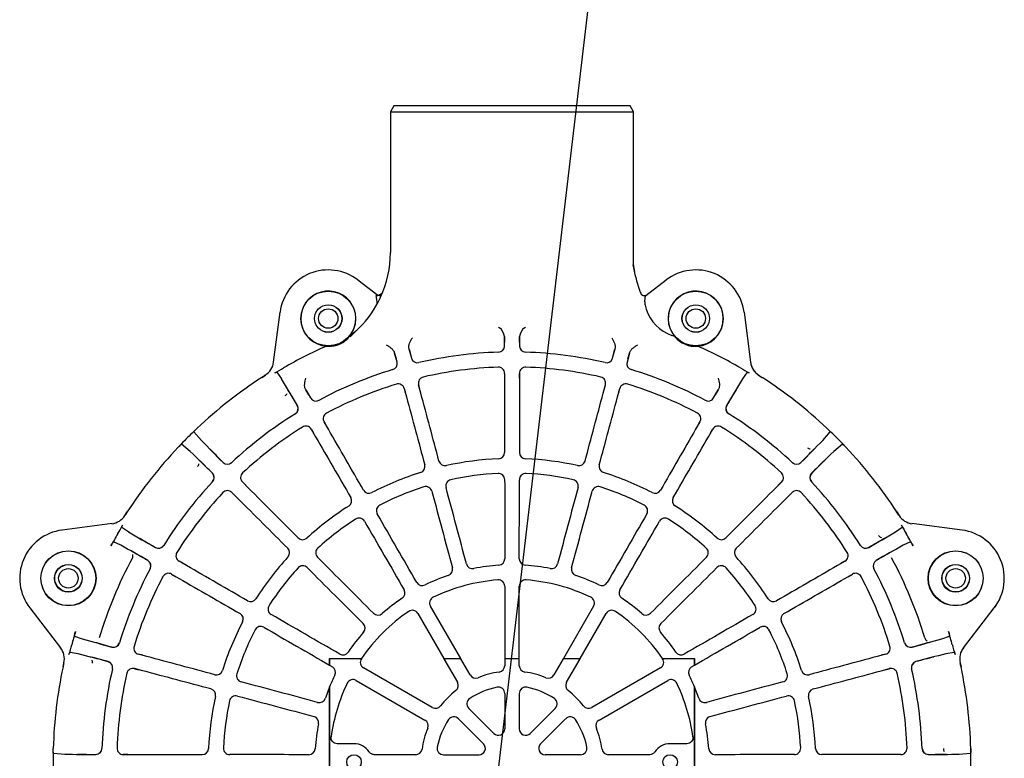
# Model space of a CAD drawing. Units: millimetres. Extents: x 1831 to 2199, y 214 to 517.
# Drawn here: x 2164 to 2180, y 432 to 445 of the extents above; entities that cross this region are included whole.
import ezdxf

# ---------------------------------------------------------------- set-up
doc = ezdxf.new("R2010")
doc.units = ezdxf.units.MM
doc.header["$LTSCALE"] = 0.1
for name, color, linetype in [('3B0960M', 7, 'Continuous'), ('3B0967BASE', 7, 'Continuous'), ('Default', 7, 'Continuous')]:
    doc.layers.add(name, color=color, linetype=linetype)

# ---------------------------------------------------------------- blocks, each defined once
blk = doc.blocks.new('SE2')
at = {"layer": '3B0960M', "color": 7, "linetype": 'Continuous', "ltscale": 25.4}
for p, q in [((115.426, 277.659), (115.137, 277.159)), ((115.137, 277.159), (135.137, 277.159)), ((115.137, 277.159), (115.137, 265.579)), ((134.848, 277.659), (115.426, 277.659)), ((135.137, 277.159), (134.848, 277.659)), ((135.137, 264.575), (135.137, 277.159)), ((112.456, 263.326), (114.103, 262.062)), ((136.141, 262.039), (137.818, 263.326)), ((113.965, 262.042), (113.989, 262.044)), ((113.989, 262.044), (114.113, 262.053)), ((114.113, 262.053), (114.33, 262.068)), ((114.299, 261.842), (114.302, 261.85)), ((114.33, 261.826), (114.302, 261.85)), ((114.33, 261.826), (114.33, 262.068)), ((114.33, 261.826), (114.33, 261.826)), ((135.937, 262.047), (136.171, 262.038)), ((136.171, 262.038), (136.126, 262.001)), ((105.512, 256.552), (106.055, 260.675)), ((144.219, 260.675), (144.761, 256.552)), ((111.834, 258.652), (112.742, 259.559)), ((124.517, 257.891), (124.514, 258.665)), ((124.514, 258.665), (124.514, 258.186)), ((125.76, 258.665), (125.757, 257.891)), ((125.76, 258.186), (125.76, 258.665)), ((138.535, 258.66), (138.277, 258.757)), ((116.678, 257.635), (116.876, 256.885)), ((116.804, 257.166), (116.678, 257.635)), ((133.398, 256.885), (133.596, 257.635)), ((133.596, 257.635), (133.47, 257.166)), ((115.679, 256.564), (115.475, 257.313)), ((115.475, 257.313), (115.601, 256.843)), ((134.799, 257.313), (134.595, 256.564)), ((134.673, 256.843), (134.799, 257.313)), ((104.55, 255.302), (104.848, 255.494)), ((104.848, 255.494), (104.832, 255.484)), ((106.19, 255.191), (105.808, 255.745)), ((124.514, 255.64), (124.514, 255.252)), ((124.523, 255.64), (124.524, 254.921)), ((125.751, 255.64), (125.75, 254.921)), ((125.76, 255.252), (125.76, 255.64)), ((144.466, 255.745), (144.084, 255.191)), ((145.439, 255.485), (145.423, 255.496)), ((145.423, 255.496), (145.723, 255.302)), ((116.258, 254.389), (116.359, 254.014)), ((116.267, 254.391), (116.454, 253.697)), ((117.638, 254.014), (117.453, 254.709)), ((117.562, 254.337), (117.462, 254.711)), ((132.636, 254.014), (132.821, 254.709)), ((132.812, 254.711), (132.712, 254.337)), ((133.82, 253.697), (134.007, 254.391)), ((133.915, 254.014), (134.016, 254.389)), ((108.173, 254.288), (108.558, 253.615)), ((108.416, 253.867), (108.173, 254.288)), ((141.716, 253.615), (142.101, 254.288)), ((142.101, 254.288), (141.858, 253.867)), ((98.958, 250.857), (99.232, 251.118)), ((99.232, 251.118), (99.24, 251.126)), ((110.037, 251.039), (109.678, 251.662)), ((109.88, 251.331), (109.686, 251.667)), ((140.596, 251.662), (140.237, 251.039)), ((140.588, 251.667), (140.394, 251.331)), ((151.034, 251.126), (151.034, 251.126)), ((98.969, 250.868), (98.958, 250.857)), ((98.958, 250.857), (98.958, 250.857)), ((98.969, 250.868), (98.969, 250.868)), ((98.978, 250.833), (99.584, 250.121)), ((108.607, 251.044), (108.801, 250.708)), ((108.615, 251.048), (108.976, 250.426)), ((141.298, 250.426), (141.659, 251.048)), ((141.473, 250.708), (141.666, 251.044)), ((150.69, 250.121), (151.296, 250.833)), ((97.67, 249.556), (97.678, 249.565)), ((97.939, 249.839), (97.678, 249.565)), ((97.939, 249.839), (97.929, 249.828)), ((97.929, 249.828), (97.929, 249.828)), ((97.939, 249.839), (97.939, 249.839)), ((98.675, 249.213), (97.964, 249.818)), ((152.31, 249.818), (151.599, 249.213)), ((152.334, 249.839), (152.601, 249.559)), ((152.601, 249.559), (152.604, 249.556)), ((103.465, 246.198), (102.957, 246.707)), ((103.238, 246.439), (102.964, 246.713)), ((147.316, 246.707), (146.809, 246.198)), ((147.31, 246.713), (147.036, 246.439)), ((102.083, 245.832), (102.357, 245.558)), ((102.09, 245.839), (102.598, 245.332)), ((147.675, 245.332), (148.184, 245.839)), ((147.917, 245.558), (148.191, 245.832)), ((93.302, 243.948), (93.494, 244.246)), ((93.313, 243.964), (93.302, 243.948)), ((156.78, 244.246), (156.972, 243.948)), ((156.972, 243.948), (156.961, 243.964)), ((92.244, 243.284), (88.122, 242.741)), ((93.051, 242.988), (93.606, 242.606)), ((156.668, 242.606), (157.223, 242.988)), ((162.152, 242.741), (158.03, 243.284)), ((92.963, 241.493), (92.366, 241.777)), ((157.908, 241.777), (157.311, 241.493)), ((98.37, 239.821), (97.748, 240.181)), ((98.088, 239.995), (97.753, 240.189)), ((152.526, 240.181), (151.904, 239.821)), ((152.521, 240.189), (152.185, 239.995)), ((97.13, 239.11), (97.466, 238.916)), ((97.134, 239.118), (97.757, 238.76)), ((152.517, 238.76), (153.139, 239.118)), ((152.808, 238.916), (153.144, 239.11)), ((85.47, 236.34), (88.002, 233.042)), ((117.391, 235.88), (119.538, 232.164)), ((120.915, 232.164), (118.427, 236.478)), ((131.847, 236.478), (129.359, 232.164)), ((130.736, 232.164), (132.883, 235.88)), ((162.272, 233.042), (164.804, 236.34)), ((89.154, 234.021), (89.776, 233.799)), ((160.498, 233.8), (161.12, 234.021)), ((89.444, 232.558), (88.781, 232.68)), ((95.099, 232.342), (94.405, 232.529)), ((94.782, 232.438), (94.408, 232.538)), ((155.869, 232.529), (155.175, 232.342)), ((155.866, 232.538), (155.492, 232.438)), ((161.493, 232.68), (160.83, 232.558)), ((88.205, 231.477), (88.28, 231.824)), ((88.28, 231.824), (88.276, 231.805)), ((110.136, 232.161), (112.747, 232.162)), ((110.136, 232.161), (110.137, 232.159)), ((110.136, 231.628), (110.136, 232.161)), ((110.136, 231.628), (110.137, 231.626)), ((110.137, 232.159), (110.137, 231.626)), ((112.749, 232.159), (110.137, 232.159)), ((110.137, 231.626), (110.363, 231.495)), ((112.749, 232.159), (112.747, 232.162)), ((119.538, 232.164), (119.535, 232.159)), ((120.923, 232.159), (119.535, 232.159)), ((119.535, 232.159), (120.656, 230.218)), ((119.538, 232.164), (120.915, 232.164)), ((120.923, 232.159), (120.915, 232.164)), ((121.697, 230.819), (120.923, 232.159)), ((124.541, 232.165), (124.536, 232.159)), ((125.738, 232.159), (124.536, 232.159)), ((124.536, 232.159), (124.536, 231.58)), ((124.541, 232.165), (125.733, 232.165)), ((125.738, 232.159), (125.733, 232.165)), ((125.738, 231.58), (125.738, 232.159)), ((129.35, 232.159), (128.577, 230.819)), ((129.359, 232.164), (129.35, 232.159)), ((130.738, 232.159), (129.35, 232.159)), ((129.359, 232.164), (130.736, 232.164)), ((129.618, 230.218), (130.738, 232.159)), ((130.738, 232.159), (130.736, 232.164)), ((137.527, 232.162), (137.525, 232.159)), ((140.137, 232.159), (137.525, 232.159)), ((137.527, 232.162), (140.138, 232.161)), ((139.911, 231.495), (140.137, 231.626)), ((140.138, 232.161), (140.137, 232.159)), ((140.137, 231.626), (140.137, 232.159)), ((140.137, 231.626), (140.138, 231.628)), ((140.138, 232.161), (140.138, 231.628)), ((161.998, 231.805), (161.994, 231.824)), ((161.994, 231.824), (162.069, 231.477)), ((94.085, 231.335), (94.46, 231.235)), ((94.782, 231.159), (94.088, 231.344)), ((118.578, 228.14), (112.918, 231.408)), ((137.356, 231.408), (131.696, 228.14)), ((155.492, 231.159), (156.186, 231.344)), ((155.814, 231.235), (156.189, 231.335)), ((112.317, 230.367), (117.977, 227.099)), ((132.297, 227.099), (137.957, 230.367)), ((110.135, 229.838), (109.783, 228.902)), ((110.137, 229.847), (110.135, 229.838)), ((110.137, 229.847), (110.137, 217.472)), ((124.536, 229.298), (124.536, 226.375)), ((125.738, 229.298), (125.738, 226.375)), ((140.139, 229.838), (140.137, 229.847)), ((140.137, 217.472), (140.137, 229.847)), ((140.491, 228.902), (140.139, 229.838)), ((123.641, 226.005), (121.575, 228.072)), ((126.632, 226.005), (128.699, 228.072)), ((122.791, 225.155), (120.725, 227.222)), ((127.482, 225.155), (129.549, 227.222)), ((112.137, 225.159), (110.751, 225.159)), ((139.523, 225.159), (138.137, 225.159)), ((87.394, 224.379), (87.403, 224.757)), ((87.394, 224.395), (87.394, 224.395)), ((87.394, 224.395), (87.394, 224.379)), ((87.394, 224.379), (87.394, 224.379)), ((87.403, 224.757), (87.403, 224.77)), ((87.426, 224.377), (88.357, 224.302)), ((161.917, 224.302), (162.848, 224.377)), ((162.871, 224.77), (162.871, 224.77)), ((162.88, 224.379), (162.871, 224.77)), ((93.544, 224.282), (93.157, 224.282)), ((93.157, 224.273), (93.875, 224.272)), ((117.216, 224.26), (113.807, 224.26)), ((119.498, 224.26), (122.421, 224.26)), ((130.776, 224.26), (127.853, 224.26)), ((136.467, 224.26), (133.058, 224.26)), ((157.117, 224.273), (156.399, 224.272)), ((157.117, 224.282), (156.729, 224.282))]:
    blk.add_line(p, q, dxfattribs=at)
for centre, radius in [((110.021, 260.153), 2.25), ((140.253, 260.153), 2.25), ((110.021, 260.153), 1.136), ((110.021, 260.153), 1.125), ((140.253, 260.153), 1.136), ((140.253, 260.153), 1.125), ((88.653, 238.772), 2.267), ((88.644, 238.775), 2.25), ((161.621, 238.772), 2.267), ((161.63, 238.775), 2.25), ((88.644, 238.775), 1.136), ((88.644, 238.775), 1.125), ((161.63, 238.775), 1.136), ((161.63, 238.775), 1.125), ((112.137, 223.659), 0.6), ((138.137, 223.659), 0.6)]:
    blk.add_circle(centre, radius, dxfattribs=at)
for centre, radius, start, end in [((106.387, 265.579), 8.75, 335.14923, 0.01075), ((110.021, 260.153), 4, 52.50005, 172.49998), ((151.372, 267.66), 16.586, 190.69738, 198.17691), ((137.12, 264.537), 1.982, 178.86216, 194.6908), ((140.253, 260.153), 4, 7.50005, 127.49998), ((110.025, 260.144), 2.267, 323.45175, 265.86964), ((140.249, 260.144), 2.267, 274.13058, 220.8694), ((106.387, 265.579), 8.75, 315, 334.71595), ((107.415, 260.932), 6.644, 3.5901, 9.62253), ((113.948, 262.693), 0.649, 275.48372, 299.72243), ((113.993, 262.692), 0.629, 296.25922, 318.16497), ((139.466, 262.029), 3.481, 198.55963, 250.02341), ((109.442, 262.456), 4.382, 303.28104, 315.11622), ((128.684, 265.421), 7.571, 232.01529, 232.80978), ((123.503, 258.575), 1.015, 5.09632, 53.39543), ((126.771, 258.575), 1.015, 126.60434, 174.90394), ((121.59, 265.421), 7.571, 307.19024, 307.98475), ((110.148, 259.921), 2.039, 286.25871, 326.43103), ((140.179, 259.974), 2.105, 218.63037, 276.36961), ((125.137, 223.659), 37.477, 114.05404, 120.09634), ((110.095, 259.976), 2.107, 263.64171, 287.21916), ((124.012, 257.889), 0.505, 271.87458, 0.2104), ((126.262, 257.889), 0.505, 179.78956, 268.12552), ((125.147, 223.679), 37.455, 59.90181, 65.94777), ((117.364, 257.014), 0.505, 194.78956, 283.12552), ((125.128, 223.727), 33.675, 91.87098, 103.12908), ((125.146, 223.727), 33.675, 76.87098, 88.12908), ((132.91, 257.014), 0.505, 256.87458, 345.2104), ((104.038, 256.765), 1.507, 302.51566, 352.37149), ((97.893, 270.354), 16.584, 297.76227, 300.63306), ((125.111, 223.722), 33.675, 106.87098, 118.12908), ((115.191, 256.432), 0.505, 286.87458, 15.2104), ((125.129, 223.722), 32.448, 92.00418, 102.99589), ((124.012, 255.639), 0.511, 0.10094, 92.01993), ((126.262, 255.639), 0.511, 87.98014, 179.89906), ((125.145, 223.722), 32.448, 77.00418, 87.99589), ((135.083, 256.432), 0.505, 164.7896, 253.12548), ((125.163, 223.722), 33.675, 61.87098, 73.12908), ((152.382, 270.356), 16.587, 239.36706, 242.23733), ((146.236, 256.765), 1.507, 187.62842, 237.36278), ((125.137, 223.659), 37.75, 123.04781, 133.31452), ((-5.172, 188.079), 130.021, 29.95197, 31.07519), ((117.947, 254.84), 0.511, 102.98058, 194.89862), ((132.327, 254.84), 0.511, 345.10138, 77.01949), ((230.903, 202.543), 101.535, 148.76724, 150.2056), ((125.137, 223.66), 37.75, 46.68551, 56.95221), ((125.113, 223.717), 32.448, 107.00418, 117.99589), ((115.773, 254.258), 0.511, 15.10094, 107.01993), ((134.5, 254.258), 0.511, 72.98014, 164.89906), ((125.161, 223.717), 32.448, 62.00418, 72.99589), ((58.103, 224.76), 56.875, 29.75951, 31.28482), ((108.996, 253.866), 0.505, 209.78956, 298.12552), ((141.278, 253.866), 0.505, 241.87458, 330.2104), ((194.403, 223.444), 59.467, 148.74839, 150.20722), ((107.047, 252.742), 0.498, 301.88177, 30.03985), ((107.048, 252.741), 0.505, 301.87458, 30.2104), ((143.226, 252.741), 0.505, 149.7896, 238.12548), ((143.227, 252.742), 0.498, 149.96031, 238.11813), ((125.095, 223.714), 33.675, 121.87098, 133.12908), ((110.121, 251.917), 0.511, 117.98058, 209.89862), ((140.152, 251.917), 0.511, 330.10165, 62.01922), ((125.178, 223.714), 33.675, 46.87098, 58.12908), ((125.099, 223.709), 32.448, 122.00418, 132.99589), ((108.173, 250.792), 0.511, 30.10094, 122.01993), ((142.101, 250.792), 0.511, 57.98014, 149.89906), ((125.175, 223.709), 32.448, 47.00418, 57.99589), ((125.137, 223.659), 37.75, 43.90731, 46.68376), ((125.137, 223.659), 37.75, 133.90731, 136.09273), ((125.137, 223.659), 37.75, 136.68553, 146.95219), ((172.909, 320.358), 101.537, 223.76725, 225.20559), ((57.042, 340.32), 130.022, 314.95197, 316.07519), ((125.187, 223.699), 37.687, 33.03913, 43.32318), ((8.476, 155.564), 130.023, 44.95197, 46.07518), ((143.272, 290.51), 59.467, 223.74839, 225.20722), ((124.012, 249.134), 0.518, 272.52861, 0.05479), ((126.262, 249.134), 0.518, 179.94521, 267.47147), ((108.851, 288.694), 56.875, 314.75951, 316.28482), ((221.835, 175.888), 101.537, 133.76725, 135.20559), ((60.102, 207.373), 56.875, 44.75951, 46.28482), ((101.728, 248.659), 0.505, 224.79024, 313.12484), ((101.727, 248.66), 0.498, 224.96031, 313.11813), ((117.457, 247.975), 0.518, 287.52861, 15.05479), ((119.63, 248.557), 0.518, 194.94521, 282.47147), ((125.132, 223.699), 24.942, 92.52074, 102.47934), ((125.142, 223.699), 24.942, 77.52074, 87.47934), ((130.644, 248.557), 0.518, 257.52861, 345.05479), ((132.817, 247.975), 0.518, 164.94521, 252.47147), ((148.546, 248.659), 0.505, 226.87458, 315.2104), ((148.547, 248.66), 0.498, 226.88177, 315.03985), ((191.987, 205.524), 59.467, 133.74839, 135.20722), ((100.136, 247.069), 0.498, 316.88177, 45.03985), ((100.138, 247.068), 0.505, 316.87458, 45.2104), ((103.32, 247.068), 0.511, 132.98014, 224.89906), ((125.122, 223.696), 24.942, 107.52074, 117.47934), ((125.133, 223.693), 23.736, 92.76674, 102.23335), ((124.012, 246.882), 0.521, 0.04975, 92.7735), ((126.262, 246.882), 0.521, 87.22659, 179.95025), ((125.141, 223.693), 23.736, 77.76674, 87.23335), ((125.152, 223.696), 24.942, 62.52074, 72.47934), ((146.954, 247.068), 0.511, 315.10094, 47.01993), ((150.136, 247.068), 0.505, 134.79024, 223.12484), ((150.138, 247.069), 0.498, 134.96031, 223.11813), ((125.083, 223.701), 33.675, 136.87098, 148.12908), ((125.124, 223.691), 23.736, 107.76674, 117.23335), ((118.04, 245.799), 0.521, 15.04975, 107.7735), ((120.213, 246.382), 0.521, 102.22659, 194.95025), ((130.061, 246.382), 0.521, 345.04975, 77.7735), ((132.234, 245.799), 0.521, 72.22659, 164.95025), ((125.15, 223.691), 23.736, 62.76674, 72.23335), ((125.191, 223.701), 33.675, 31.87098, 43.12908), ((125.087, 223.698), 32.448, 137.00418, 147.99589), ((101.729, 245.477), 0.511, 45.10094, 137.01993), ((111.425, 245.159), 0.518, 302.52861, 30.05479), ((113.374, 246.284), 0.518, 209.94521, 297.47147), ((136.9, 246.284), 0.518, 242.52861, 330.05479), ((138.849, 245.159), 0.518, 149.94521, 237.47147), ((148.545, 245.477), 0.511, 42.98014, 134.89906), ((125.187, 223.698), 32.448, 32.00418, 42.99589), ((125.113, 223.691), 24.942, 122.52074, 132.47934), ((114.5, 244.333), 0.521, 117.22659, 209.95025), ((135.774, 244.333), 0.521, 330.04975, 62.7735), ((125.161, 223.691), 24.942, 47.52074, 57.47934), ((92.031, 244.758), 1.507, 277.62837, 327.48447), ((158.243, 244.758), 1.507, 212.51553, 262.37151), ((78.444, 250.902), 16.583, 329.36677, 332.23772), ((125.116, 223.686), 23.736, 122.76674, 132.23335), ((112.552, 243.208), 0.521, 30.04975, 122.7735), ((137.722, 243.208), 0.521, 57.22659, 149.95025), ((125.158, 223.686), 23.736, 47.76674, 57.23335), ((171.829, 250.902), 16.582, 207.76213, 210.6333), ((88.644, 238.775), 4, 97.50002, 217.49995), ((125.136, 223.66), 37.476, 149.90361, 151.66448), ((146.253, 329.426), 101.536, 238.76725, 240.2056), ((89.557, 353.968), 130.021, 299.95197, 301.07519), ((125.138, 223.66), 37.476, 28.33557, 30.0964), ((161.63, 238.775), 4, 322.50002, 82.49995), ((30.075, 127.689), 130.024, 59.95198, 61.07518), ((125.352, 292.925), 59.467, 238.74839, 240.20722), ((96.056, 241.748), 0.505, 239.7896, 328.12548), ((96.054, 241.749), 0.498, 239.96031, 328.11813), ((107.919, 242.468), 0.518, 224.94521, 312.47147), ((142.355, 242.468), 0.518, 227.52861, 315.05479), ((154.218, 241.748), 0.505, 211.87458, 300.2104), ((154.22, 241.749), 0.498, 211.88177, 300.03985), ((126.238, 290.693), 56.875, 299.75951, 301.28482), ((206.176, 152.487), 101.537, 118.76726, 120.20558), ((66.534, 191.096), 56.875, 59.75951, 61.28482), ((98.004, 240.623), 0.511, 147.98014, 239.89906), ((106.328, 240.877), 0.518, 317.52861, 45.05479), ((109.512, 240.876), 0.521, 132.22659, 224.95025), ((140.762, 240.876), 0.521, 315.04975, 47.7735), ((143.946, 240.877), 0.518, 134.94521, 222.47147), ((152.269, 240.623), 0.511, 300.10094, 32.01993), ((185.015, 188.84), 59.467, 118.74839, 120.20722), ((125.137, 223.659), 35.453, 151.73659, 163.26347), ((94.929, 239.801), 0.498, 331.88177, 60.03985), ((94.931, 239.8), 0.505, 331.87458, 60.2104), ((125.106, 223.684), 24.942, 137.52074, 147.47934), ((107.921, 239.285), 0.521, 45.04975, 137.7735), ((121.898, 240.093), 0.525, 194.96454, 281.14895), ((125.135, 223.673), 16.211, 93.84806, 101.15206), ((124.012, 240.371), 0.525, 273.85117, 0.03546), ((126.262, 240.371), 0.525, 179.96454, 266.14895), ((125.139, 223.673), 16.211, 78.84806, 86.15206), ((128.376, 240.093), 0.525, 258.85117, 345.03546), ((142.353, 239.285), 0.521, 42.22659, 134.95025), ((125.168, 223.684), 24.942, 32.52074, 42.47934), ((155.343, 239.8), 0.505, 119.79002, 208.12506), ((155.344, 239.801), 0.498, 119.96031, 208.11813), ((125.137, 223.659), 35.453, 16.73659, 28.26347), ((125.074, 223.686), 33.675, 151.87098, 163.12908), ((125.079, 223.683), 32.448, 152.00418, 162.99589), ((96.88, 238.675), 0.511, 60.10165, 152.01922), ((125.11, 223.68), 23.736, 137.76674, 147.23335), ((125.132, 223.672), 16.211, 108.84806, 116.15206), ((119.725, 239.511), 0.525, 288.85117, 15.03546), ((130.549, 239.511), 0.525, 164.96454, 251.14895), ((125.142, 223.672), 16.211, 63.84806, 71.15206), ((125.164, 223.68), 23.736, 32.76674, 42.23335), ((153.394, 238.675), 0.511, 27.98058, 119.89862), ((125.195, 223.683), 32.448, 17.00418, 27.99589), ((125.2, 223.686), 33.675, 16.87098, 28.12908), ((117.755, 238.695), 0.525, 209.96454, 296.14895), ((125.137, 223.659), 15.026, 94.44989, 115.55026), ((124.012, 238.116), 0.527, 0.0306, 94.44989), ((126.262, 238.116), 0.527, 85.55026, 179.9694), ((125.137, 223.659), 15.026, 64.44989, 85.55026), ((132.519, 238.695), 0.525, 243.85117, 330.03546), ((115.807, 237.57), 0.525, 303.85117, 30.03546), ((134.467, 237.57), 0.525, 149.96454, 236.14895), ((103.638, 237.371), 0.518, 239.94521, 327.47147), ((105.588, 236.245), 0.521, 147.22659, 239.95025), ((125.129, 223.67), 16.211, 123.84806, 131.15206), ((118.883, 236.741), 0.527, 115.55026, 209.9694), ((131.391, 236.741), 0.527, 330.0306, 64.44989), ((125.145, 223.67), 16.211, 48.84806, 56.15206), ((144.686, 236.245), 0.521, 300.04975, 32.7735), ((146.636, 237.371), 0.518, 212.52861, 300.05479), ((102.513, 235.423), 0.518, 332.52861, 60.05479), ((125.137, 223.659), 15.026, 124.44989, 145.54017), ((114.115, 236.272), 0.525, 224.96454, 311.14895), ((116.935, 235.616), 0.527, 30.0306, 124.44989), ((133.339, 235.616), 0.527, 55.55026, 149.9694), ((125.137, 223.659), 15.026, 34.45983, 55.55026), ((136.159, 236.272), 0.525, 228.85117, 315.03546), ((147.761, 235.423), 0.518, 119.94521, 207.47147), ((125.1, 223.675), 24.942, 152.52074, 162.47934), ((112.524, 234.681), 0.525, 318.85117, 45.03546), ((137.75, 234.681), 0.525, 134.96454, 221.14895), ((125.173, 223.675), 24.942, 17.52074, 27.47934), ((125.137, 223.659), 37.478, 163.33562, 165.09634), ((125.106, 223.672), 23.736, 152.76674, 162.23335), ((104.463, 234.296), 0.521, 60.04975, 152.7735), ((125.126, 223.668), 16.211, 138.84806, 146.15206), ((125.148, 223.668), 16.211, 33.84806, 41.15206), ((145.811, 234.296), 0.521, 27.22659, 119.95025), ((125.168, 223.672), 23.736, 17.76674, 27.23335), ((125.136, 223.659), 37.478, 14.90364, 16.66443), ((72.858, 237.413), 16.582, 342.76204, 345.63331), ((118.16, 331.289), 101.537, 253.76725, 255.20559), ((107.417, 290.621), 59.467, 253.74839, 255.20722), ((92.365, 233.605), 0.505, 254.78956, 343.12552), ((92.363, 233.606), 0.498, 254.96031, 343.11813), ((157.909, 233.605), 0.505, 196.87458, 285.2104), ((157.911, 233.606), 0.498, 196.88177, 285.03985), ((143.55, 288.124), 56.875, 284.75951, 286.28482), ((124.495, 358.737), 130.022, 284.95197, 286.07519), ((177.418, 237.413), 16.583, 194.36678, 197.23762), ((86.809, 232.15), 1.507, 347.51546, 37.37168), ((58.153, 106.355), 130.024, 74.95198, 76.07518), ((94.538, 233.023), 0.511, 162.98014, 254.89906), ((111.226, 232.99), 0.525, 239.96454, 326.14895), ((139.047, 232.99), 0.525, 213.85117, 300.03546), ((155.735, 233.023), 0.511, 285.10094, 17.01993), ((184.994, 133.938), 101.538, 103.76726, 105.20558), ((163.465, 232.15), 1.507, 142.62837, 192.48447), ((76.959, 177.038), 56.875, 74.75951, 76.28482), ((91.781, 231.432), 0.498, 346.88177, 75.03985), ((91.782, 231.432), 0.505, 346.87458, 75.2104), ((113.18, 231.862), 0.524, 145.55026, 240), ((125.137, 223.659), 15.024, 145.54497, 145.55026), ((137.094, 231.862), 0.524, 300, 34.44989), ((125.137, 223.659), 15.024, 34.44989, 34.45503), ((158.491, 231.432), 0.505, 104.79024, 193.12484), ((158.493, 231.433), 0.498, 104.96031, 193.11813), ((173.963, 174.529), 59.467, 103.74839, 105.20722), ((125.137, 223.659), 37.75, 168.04781, 178.31452), ((125.069, 223.668), 33.675, 166.87098, 178.12908), ((125.075, 223.668), 32.448, 167.00418, 177.99589), ((93.956, 230.85), 0.511, 75.10138, 167.01949), ((100.821, 231.339), 0.518, 254.94521, 342.47147), ((102.997, 230.756), 0.521, 162.22659, 254.95025), ((110.101, 231.041), 0.524, 333.85117, 60), ((122.151, 231.081), 0.524, 210, 291.91627), ((125.137, 223.659), 7.476, 98.084, 111.91627), ((124.012, 231.58), 0.524, 278.084, 360), ((126.262, 231.58), 0.524, 180, 261.91627), ((125.137, 223.659), 7.476, 68.084, 81.91627), ((128.123, 231.081), 0.524, 248.084, 330), ((140.173, 231.041), 0.524, 120, 206.14895), ((147.277, 230.757), 0.521, 285.04975, 17.7735), ((149.452, 231.339), 0.518, 197.52861, 285.05479), ((156.318, 230.85), 0.511, 12.98058, 104.89862), ((125.199, 223.668), 32.448, 2.00418, 12.99589), ((125.205, 223.668), 33.675, 1.87098, 13.12908), ((125.137, 223.659), 37.75, 1.68553, 11.95219), ((125.137, 223.659), 16.226, 153.85117, 157.58409), ((125.137, 223.659), 15.024, 154.44989, 172.0851), ((112.055, 229.913), 0.524, 60, 154.44989), ((120.202, 229.956), 0.524, 308.084, 30), ((130.072, 229.956), 0.524, 150, 231.91627), ((138.219, 229.913), 0.524, 25.55026, 120), ((125.137, 223.659), 15.024, 7.9149, 25.55026), ((125.137, 223.659), 16.226, 22.41625, 26.14895), ((100.239, 229.166), 0.518, 347.52861, 75.05479), ((125.137, 223.659), 7.476, 128.084, 141.91627), ((125.137, 223.659), 6.274, 101.28273, 123.71765), ((124.012, 229.298), 0.524, 0, 101.28273), ((126.262, 229.298), 0.524, 78.71765, 180), ((125.137, 223.659), 6.274, 56.28273, 78.71765), ((125.137, 223.659), 7.476, 38.084, 51.91627), ((150.035, 229.166), 0.518, 104.94521, 192.47147), ((125.098, 223.665), 24.942, 167.52074, 177.47934), ((125.103, 223.664), 23.736, 167.76674, 177.23335), ((102.415, 228.583), 0.521, 75.04975, 167.7735), ((109.286, 229.071), 0.525, 254.96454, 341.14895), ((121.945, 228.442), 0.524, 123.71765, 225), ((128.329, 228.442), 0.524, 315, 56.28273), ((140.988, 229.071), 0.525, 198.85117, 285.03546), ((147.859, 228.583), 0.521, 12.22659, 104.95025), ((125.171, 223.664), 23.736, 2.76674, 12.23335), ((125.176, 223.665), 24.942, 2.52074, 12.47934), ((118.84, 228.594), 0.524, 240, 321.91627), ((131.434, 228.594), 0.524, 218.084, 300), ((108.703, 226.898), 0.525, 348.85117, 75.03546), ((117.715, 226.645), 0.524, 338.084, 60), ((125.137, 223.659), 6.274, 146.28273, 168.71765), ((120.354, 226.851), 0.524, 45, 146.28273), ((129.92, 226.851), 0.524, 33.71765, 135), ((125.137, 223.659), 6.274, 11.28273, 33.71765), ((132.559, 226.646), 0.524, 120, 201.91627), ((141.571, 226.898), 0.525, 104.96454, 191.14895), ((125.137, 223.659), 7.476, 158.084, 171.91627), ((124.012, 226.375), 0.524, 225, 360), ((126.262, 226.375), 0.524, 180, 315), ((125.137, 223.659), 7.476, 8.084, 21.91627), ((112.137, 223.659), 1.5, 33.40066, 90), ((122.421, 224.784), 0.524, 270, 45), ((127.853, 224.784), 0.524, 135, 270), ((138.137, 223.659), 1.5, 90, 146.59806), ((125.137, 223.659), 37.75, 178.90732, 181.09274), ((90.907, 224.784), 0.505, 269.78956, 358.12552), ((90.906, 224.784), 0.498, 269.96031, 358.11813), ((93.158, 224.784), 0.511, 177.98014, 269.89906), ((99.662, 224.784), 0.518, 269.94521, 357.47147), ((101.915, 224.784), 0.521, 177.22659, 269.95025), ((108.425, 224.784), 0.525, 269.96454, 356.14895), ((117.216, 224.784), 0.524, 270, 351.91627), ((119.498, 224.784), 0.524, 168.71765, 270), ((130.776, 224.784), 0.524, 270, 11.28273), ((133.058, 224.784), 0.524, 188.084, 270), ((141.849, 224.784), 0.525, 183.85117, 270.03546), ((148.359, 224.784), 0.521, 270.04975, 2.7735), ((150.612, 224.784), 0.518, 182.52861, 270.05479), ((157.116, 224.784), 0.511, 270.10094, 2.01993), ((159.367, 224.784), 0.505, 181.87458, 270.2104), ((159.368, 224.784), 0.498, 181.88177, 270.03985), ((125.137, 223.659), 37.75, 358.90732, 1.09274), ((90.541, 325.818), 101.539, 268.76727, 270.20557), ((90.69, 283.753), 59.467, 268.74839, 270.20722), ((159.477, 354.303), 130.024, 269.95198, 271.07518), ((159.607, 281.162), 56.875, 269.75951, 271.28482)]:
    blk.add_arc(centre, radius, start, end, dxfattribs=at)
for centre, major_axis, start_param, end_param in [((106.278, 254.151), (0.218, 0.335), 4.273127, 4.873415), ((149.723, 249.812), (0.38, -0.124), 4.273569, 4.87332), ((98.985, 248.246), (0.124, 0.38), 4.273569, 4.87332), ((155.629, 242.519), (-0.335, 0.218), 1.131534, 1.898442), ((93.559, 240.637), (-0.022, -0.399), 1.131534, 1.898442), ((159.471, 233.984), (-0.267, 0.298), 1.131534, 1.898442), ((90.24, 231.885), (-0.083, 0.391), 4.273127, 4.873415), ((161.014, 224.767), (0.181, -0.357), 4.273569, 4.87332)]:
    blk.add_ellipse(centre, major_axis=major_axis, ratio=0.999954, start_param=start_param, end_param=end_param, dxfattribs=at)
for points, knots in [([(135.614, 262.485), (135.662, 262.357), (135.717, 262.248), (135.829, 262.094), (135.886, 262.049), (135.937, 262.047)], [0, 0, 0, 0, 0.5, 0.5, 1, 1, 1, 1]), ([(136.126, 262.001), (136.104, 261.983), (136.086, 261.941), (136.065, 261.854), (136.059, 261.82), (136.05, 261.745), (136.047, 261.703), (136.044, 261.567), (136.049, 261.462), (136.075, 261.28), (136.087, 261.216), (136.119, 261.076), (136.14, 261.001), (136.166, 260.921)], [0, 0, 0, 0, 0.25, 0.25, 0.375, 0.375, 0.5, 0.5, 0.75, 0.75, 0.875, 0.875, 1, 1, 1, 1]), ([(116.678, 257.635), (116.657, 257.718), (116.653, 257.8), (116.668, 257.962), (116.687, 258.043), (116.741, 258.199), (116.775, 258.274), (116.852, 258.421), (116.895, 258.492), (116.938, 258.56)], [0, 0, 0, 0, 0.25, 0.25, 0.5, 0.5, 0.75, 0.75, 1, 1, 1, 1]), ([(133.335, 258.56), (133.379, 258.492), (133.422, 258.421), (133.499, 258.274), (133.533, 258.199), (133.587, 258.043), (133.606, 257.962), (133.621, 257.8), (133.617, 257.718), (133.596, 257.635)], [0, 0, 0, 0, 0.25, 0.25, 0.5, 0.5, 0.75, 0.75, 1, 1, 1, 1]), ([(114.787, 257.983), (114.858, 257.946), (114.931, 257.906), (115.071, 257.818), (115.138, 257.769), (115.263, 257.661), (115.32, 257.601), (115.414, 257.468), (115.452, 257.395), (115.475, 257.313)], [0, 0, 0, 0, 0.25, 0.25, 0.5, 0.5, 0.75, 0.75, 1, 1, 1, 1]), ([(134.799, 257.313), (134.822, 257.395), (134.86, 257.468), (134.954, 257.601), (135.011, 257.661), (135.136, 257.769), (135.203, 257.818), (135.343, 257.906), (135.415, 257.946), (135.487, 257.983)], [0, 0, 0, 0, 0.25, 0.25, 0.5, 0.5, 0.75, 0.75, 1, 1, 1, 1]), ([(144.761, 256.552), (144.776, 256.444), (144.802, 256.337), (144.877, 256.132), (144.925, 256.035), (145.041, 255.852), (145.11, 255.766), (145.263, 255.612), (145.347, 255.544), (145.439, 255.485)], [0, 0, 0, 0, 0.25, 0.25, 0.5, 0.5, 0.75, 0.75, 1, 1, 1, 1]), ([(105.619, 255.679), (105.652, 255.696), (105.678, 255.708), (105.723, 255.727), (105.741, 255.734), (105.787, 255.749), (105.804, 255.751), (105.808, 255.745)], [0, 0, 0, 0, 0.25, 0.25, 0.5, 0.5, 1, 1, 1, 1]), ([(108.173, 254.288), (108.131, 254.362), (108.106, 254.441), (108.078, 254.601), (108.076, 254.684), (108.088, 254.849), (108.101, 254.931), (108.138, 255.092), (108.161, 255.172), (108.185, 255.249)], [0, 0, 0, 0, 0.25, 0.25, 0.5, 0.5, 0.75, 0.75, 1, 1, 1, 1]), ([(142.089, 255.249), (142.113, 255.172), (142.136, 255.092), (142.173, 254.931), (142.186, 254.849), (142.198, 254.684), (142.196, 254.601), (142.168, 254.441), (142.143, 254.362), (142.101, 254.288)], [0, 0, 0, 0, 0.25, 0.25, 0.5, 0.5, 0.75, 0.75, 1, 1, 1, 1]), ([(144.466, 255.745), (144.47, 255.751), (144.487, 255.749), (144.532, 255.734), (144.55, 255.727), (144.595, 255.708), (144.622, 255.696), (144.655, 255.679)], [0, 0, 0, 0, 0.5, 0.5, 0.75, 0.75, 1, 1, 1, 1]), ([(98.978, 250.833), (98.976, 250.835), (98.979, 250.843), (98.994, 250.867), (99.007, 250.884), (99.046, 250.93), (99.073, 250.959), (99.142, 251.031), (99.186, 251.075), (99.232, 251.118)], [0, 0, 0, 0, 0.25, 0.25, 0.5, 0.5, 0.75, 0.75, 1, 1, 1, 1]), ([(151.034, 251.126), (151.082, 251.081), (151.126, 251.037), (151.198, 250.963), (151.225, 250.933), (151.265, 250.885), (151.279, 250.868), (151.295, 250.843), (151.298, 250.835), (151.296, 250.833)], [0, 0, 0, 0, 0.25, 0.25, 0.5, 0.5, 0.75, 0.75, 1, 1, 1, 1]), ([(97.678, 249.565), (97.722, 249.611), (97.766, 249.655), (97.837, 249.723), (97.866, 249.75), (97.912, 249.789), (97.929, 249.802), (97.954, 249.818), (97.961, 249.82), (97.964, 249.818)], [0, 0, 0, 0, 0.25, 0.25, 0.5, 0.5, 0.75, 0.75, 1, 1, 1, 1]), ([(152.31, 249.818), (152.313, 249.82), (152.32, 249.818), (152.345, 249.802), (152.362, 249.788), (152.409, 249.749), (152.439, 249.722), (152.512, 249.651), (152.556, 249.607), (152.601, 249.559)], [0, 0, 0, 0, 0.25, 0.25, 0.5, 0.5, 0.75, 0.75, 1, 1, 1, 1]), ([(93.051, 242.988), (93.045, 242.993), (93.047, 243.01), (93.062, 243.055), (93.069, 243.073), (93.089, 243.118), (93.101, 243.144), (93.118, 243.178)], [0, 0, 0, 0, 0.5, 0.5, 0.75, 0.75, 1, 1, 1, 1]), ([(157.156, 243.178), (157.173, 243.144), (157.185, 243.118), (157.204, 243.073), (157.212, 243.055), (157.227, 243.01), (157.229, 242.993), (157.223, 242.988)], [0, 0, 0, 0, 0.25, 0.25, 0.5, 0.5, 1, 1, 1, 1]), ([(92.15, 241.447), (92.181, 241.505), (92.213, 241.559), (92.266, 241.648), (92.288, 241.682), (92.323, 241.734), (92.337, 241.751), (92.357, 241.774), (92.363, 241.778), (92.366, 241.777)], [0, 0, 0, 0, 0.25, 0.25, 0.5, 0.5, 0.75, 0.75, 1, 1, 1, 1]), ([(157.908, 241.777), (157.911, 241.778), (157.917, 241.774), (157.937, 241.752), (157.951, 241.734), (157.986, 241.682), (158.008, 241.648), (158.061, 241.56), (158.092, 241.505), (158.124, 241.447)], [0, 0, 0, 0, 0.25, 0.25, 0.5, 0.5, 0.75, 0.75, 1, 1, 1, 1]), ([(89.154, 234.021), (89.151, 234.022), (89.149, 234.03), (89.151, 234.06), (89.154, 234.082), (89.165, 234.143), (89.174, 234.183), (89.198, 234.283), (89.215, 234.344), (89.234, 234.407)], [0, 0, 0, 0, 0.25, 0.25, 0.5, 0.5, 0.75, 0.75, 1, 1, 1, 1]), ([(161.04, 234.407), (161.059, 234.344), (161.075, 234.283), (161.1, 234.183), (161.109, 234.143), (161.12, 234.082), (161.123, 234.06), (161.125, 234.03), (161.123, 234.022), (161.12, 234.021)], [0, 0, 0, 0, 0.25, 0.25, 0.5, 0.5, 0.75, 0.75, 1, 1, 1, 1]), ([(88.694, 232.499), (88.706, 232.535), (88.716, 232.562), (88.734, 232.607), (88.742, 232.625), (88.763, 232.668), (88.774, 232.681), (88.781, 232.68)], [0, 0, 0, 0, 0.25, 0.25, 0.5, 0.5, 1, 1, 1, 1]), ([(161.493, 232.68), (161.5, 232.681), (161.511, 232.668), (161.532, 232.625), (161.54, 232.607), (161.558, 232.562), (161.568, 232.535), (161.579, 232.499)], [0, 0, 0, 0, 0.5, 0.5, 0.75, 0.75, 1, 1, 1, 1]), ([(110.751, 225.159), (110.679, 225.159), (110.609, 225.175), (110.479, 225.234), (110.421, 225.278), (110.328, 225.385), (110.292, 225.449), (110.252, 225.585), (110.246, 225.657), (110.256, 225.728)], [0, 0, 0, 0, 0.25, 0.25, 0.5, 0.5, 0.75, 0.75, 1, 1, 1, 1]), ([(140.018, 225.728), (140.028, 225.657), (140.022, 225.585), (139.982, 225.449), (139.946, 225.385), (139.853, 225.278), (139.795, 225.234), (139.665, 225.175), (139.595, 225.159), (139.523, 225.159)], [0, 0, 0, 0, 0.25, 0.25, 0.5, 0.5, 0.75, 0.75, 1, 1, 1, 1]), ([(87.426, 224.377), (87.422, 224.377), (87.419, 224.384), (87.413, 224.412), (87.41, 224.434), (87.405, 224.494), (87.403, 224.533), (87.401, 224.632), (87.401, 224.694), (87.403, 224.757)], [0, 0, 0, 0, 0.25, 0.25, 0.5, 0.5, 0.75, 0.75, 1, 1, 1, 1]), ([(113.807, 224.26), (113.765, 224.26), (113.724, 224.266), (113.645, 224.286), (113.606, 224.301), (113.498, 224.359), (113.435, 224.416), (113.389, 224.485)], [0, 0, 0, 0, 0.25, 0.25, 0.5, 0.5, 1, 1, 1, 1]), ([(136.885, 224.485), (136.862, 224.451), (136.835, 224.419), (136.775, 224.364), (136.74, 224.34), (136.632, 224.281), (136.55, 224.26), (136.467, 224.26)], [0, 0, 0, 0, 0.25, 0.25, 0.5, 0.5, 1, 1, 1, 1]), ([(162.871, 224.77), (162.873, 224.704), (162.873, 224.642), (162.871, 224.538), (162.869, 224.498), (162.864, 224.436), (162.861, 224.414), (162.855, 224.384), (162.852, 224.377), (162.848, 224.377)], [0, 0, 0, 0, 0.25, 0.25, 0.5, 0.5, 0.75, 0.75, 1, 1, 1, 1])]:
    blk.add_open_spline(points, degree=3, knots=knots, dxfattribs=at)
for points in [[(124.524, 254.921), (124.527, 253.004), (124.529, 251.075), (124.53, 249.135)], [(125.75, 254.921), (125.747, 253.004), (125.745, 251.075), (125.743, 249.135)], [(116.454, 253.697), (116.952, 251.846), (117.454, 249.984), (117.958, 248.11)], [(119.129, 248.424), (118.629, 250.299), (118.132, 252.162), (117.638, 254.014)], [(131.145, 248.424), (131.645, 250.299), (132.142, 252.162), (132.636, 254.014)], [(132.316, 248.11), (132.82, 249.984), (133.322, 251.846), (133.82, 253.697)], [(108.976, 250.426), (109.936, 248.767), (110.902, 247.098), (111.874, 245.418)], [(112.925, 246.025), (111.956, 247.706), (110.993, 249.378), (110.037, 251.039)], [(140.237, 251.039), (139.281, 249.378), (138.318, 247.706), (137.349, 246.025)], [(138.4, 245.418), (139.372, 247.098), (140.338, 248.767), (141.298, 250.426)], [(121.391, 239.957), (120.828, 242.064), (120.267, 244.161), (119.71, 246.247)], [(124.532, 246.882), (124.534, 244.722), (124.536, 242.552), (124.537, 240.372)], [(125.737, 240.372), (125.738, 242.552), (125.74, 244.722), (125.741, 246.882)], [(130.564, 246.247), (130.006, 244.161), (129.446, 242.064), (128.883, 239.957)], [(107.552, 242.102), (106.181, 243.476), (104.819, 244.841), (103.465, 246.198)], [(118.543, 245.935), (119.103, 243.849), (119.667, 241.753), (120.232, 239.647)], [(130.042, 239.647), (130.607, 241.753), (131.17, 243.849), (131.731, 245.935)], [(146.809, 246.198), (145.455, 244.841), (144.093, 243.476), (142.722, 242.102)], [(102.598, 245.332), (103.955, 243.978), (105.321, 242.615), (106.694, 241.244)], [(143.579, 241.244), (144.953, 242.615), (146.318, 243.978), (147.675, 245.332)], [(117.3, 238.432), (116.211, 240.321), (115.127, 242.202), (114.049, 244.073)], [(136.225, 244.073), (135.147, 242.202), (134.063, 240.321), (132.974, 238.432)], [(113.002, 243.469), (114.084, 241.599), (115.17, 239.721), (116.262, 237.833)], [(134.012, 237.833), (135.104, 239.721), (136.19, 241.599), (137.272, 243.469)], [(103.378, 236.922), (101.698, 237.894), (100.029, 238.86), (98.37, 239.821)], [(113.744, 235.901), (112.203, 237.444), (110.669, 238.979), (109.143, 240.508)], [(141.131, 240.508), (139.605, 238.979), (138.071, 237.444), (136.53, 235.901)], [(151.904, 239.821), (150.245, 238.86), (148.576, 237.894), (146.896, 236.922)], [(108.289, 239.653), (109.817, 238.127), (111.353, 236.594), (112.896, 235.053)], [(137.378, 235.053), (138.921, 236.594), (140.457, 238.127), (141.985, 239.653)], [(97.757, 238.76), (99.418, 237.803), (101.09, 236.841), (102.772, 235.872)], [(124.539, 238.116), (124.54, 236.137), (124.541, 234.153), (124.541, 232.165)], [(125.733, 232.165), (125.733, 234.153), (125.734, 236.137), (125.735, 238.116)], [(147.502, 235.872), (149.184, 236.841), (150.855, 237.803), (152.517, 238.76)], [(110.964, 232.535), (109.076, 233.626), (107.197, 234.713), (105.328, 235.794)], [(144.946, 235.794), (143.077, 234.713), (141.198, 233.626), (139.31, 232.535)], [(104.723, 234.747), (106.519, 233.712), (108.323, 232.673), (110.136, 231.628)], [(140.138, 231.628), (141.95, 232.673), (143.755, 233.713), (145.551, 234.747)], [(100.687, 230.839), (98.813, 231.343), (96.95, 231.844), (95.099, 232.342)], [(155.175, 232.342), (153.324, 231.844), (151.461, 231.343), (149.587, 230.839)], [(100.373, 229.667), (98.498, 230.168), (96.634, 230.665), (94.782, 231.159)], [(149.901, 229.667), (151.776, 230.168), (153.64, 230.665), (155.492, 231.159)], [(109.149, 228.564), (107.044, 229.13), (104.948, 229.693), (102.862, 230.254)], [(147.412, 230.254), (145.326, 229.693), (143.23, 229.13), (141.125, 228.564)], [(110.135, 217.481), (110.134, 221.6), (110.134, 225.719), (110.135, 229.838)], [(140.139, 229.838), (140.14, 225.719), (140.14, 221.6), (140.139, 217.481)], [(102.549, 229.086), (104.636, 228.529), (106.732, 227.969), (108.839, 227.406)], [(141.435, 227.406), (143.541, 227.969), (145.638, 228.529), (147.725, 229.086)], [(109.219, 226.797), (109.085, 226.12), (108.996, 225.437), (108.949, 224.749)], [(141.325, 224.749), (141.278, 225.437), (141.188, 226.12), (141.055, 226.797)], [(93.875, 224.272), (95.792, 224.27), (97.721, 224.268), (99.662, 224.266)], [(108.425, 224.259), (106.244, 224.26), (104.074, 224.262), (101.914, 224.264)], [(148.36, 224.264), (146.2, 224.262), (144.03, 224.26), (141.849, 224.259)], [(156.399, 224.272), (154.482, 224.27), (152.553, 224.268), (150.612, 224.266)]]:
    blk.add_open_spline(points, degree=3, dxfattribs=at)
at = {"layer": '3B0967BASE', "color": 7, "linetype": 'Continuous', "ltscale": 25.4}
for centre in [(110.021, 260.153), (140.253, 260.153), (88.644, 238.775), (161.63, 238.775)]:
    blk.add_circle(centre, 0.8, dxfattribs=at)
for centre, radius, start, end in [((110.021, 260.153), 4, 52.50003, 58.67116), ((125.137, 223.659), 37.75, 122.53929, 123.04781), ((125.137, 223.659), 37.75, 146.95219, 147.46072), ((125.137, 223.659), 37.75, 32.53929, 33.16888), ((161.63, 238.775), 4, 322.50003, 328.67116), ((163.462, 232.128), 1.5, 142.50018, 153.61784), ((125.137, 223.659), 37.75, 167.53929, 168.04781), ((125.137, 223.659), 37.75, 11.95219, 12.46072)]:
    blk.add_arc(centre, radius, start, end, dxfattribs=at)
blk.add_open_spline([(88.2, 232.695), (88.214, 232.663), (88.226, 232.63), (88.237, 232.597)], degree=3, dxfattribs=at)

msp = doc.modelspace()

# ---------------------------------------------------------------- linework, layer by layer
msp.add_line((2173.402, 445.879), (2171.022, 425.719))

# ---------------------------------------------------------------- block references
at = {"layer": 'Default', "xscale": 0.2000000000002728, "yscale": 0.2000000000002728, "zscale": 0.2000000000002728}
msp.add_blockref('SE2', (2146.992, 387.606), dxfattribs=at)

doc.saveas('drawing.dxf')
